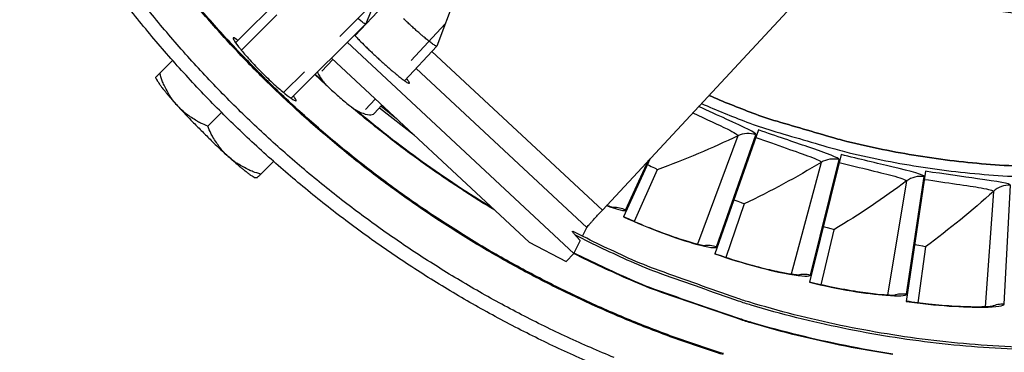
# Model space of a CAD drawing. Units: inches. Extents: x -9.7 to 67.6, y 1.3 to 48.7.
# Drawn here: x 3.8 to 5.8, y 10.2 to 10.9 of the extents above; entities that cross this region are included whole.
import ezdxf

# ---------------------------------------------------------------- set-up
doc = ezdxf.new("R2010")
doc.units = ezdxf.units.IN
doc.header["$LTSCALE"] = 4
doc.header["$MEASUREMENT"] = 0
doc.linetypes.add('DASHED', pattern=[0.2067, 0.1654, -0.0413])
for name, color, linetype in [('Hidden Narrow (ANSI)', 7, 'DASHED'), ('Visible (ANSI)', 7, 'Continuous'), ('Visible Narrow (ANSI)', 7, 'Continuous')]:
    doc.layers.add(name, color=color, linetype=linetype)

msp = doc.modelspace()

# ---------------------------------------------------------------- linework, layer by layer
msp.add_circle((5.8979, 12.4046), 3.7057)
at = {"layer": 'Hidden Narrow (ANSI)', "color": 84, "ltscale": 0.123015}
for p, q in [((4.266, 10.85), (4.4488, 11.0328)), ((4.5334, 10.9483), (4.3505, 10.7654))]:
    msp.add_line(p, q, dxfattribs=at)
at = {"layer": 'Hidden Narrow (ANSI)', "color": 84, "ltscale": 0.06662}
msp.add_line((4.4932, 10.8791), (4.5887, 10.9816), dxfattribs=at)
at = {"layer": 'Hidden Narrow (ANSI)', "color": 84, "ltscale": 0.066621}
msp.add_line((4.6735, 10.9027), (4.578, 10.8001), dxfattribs=at)
at = {"layer": 'Hidden Narrow (ANSI)', "color": 84, "ltscale": 0.015173}
msp.add_line((4.4271, 10.808), (4.4489, 10.8315), dxfattribs=at)
at = {"layer": 'Hidden Narrow (ANSI)', "color": 84, "ltscale": 0.01359}
msp.add_line((4.5338, 10.7525), (4.5142, 10.7315), dxfattribs=at)
at = {"layer": 'Visible (ANSI)', "color": 84}
for p, q in [((4.5931, 11.0926), (4.5147, 10.903)), ((4.2545, 10.865), (4.4035, 11.014)), ((4.7172, 11.0198), (4.657, 10.8582)), ((4.988, 10.5305), (5.3999, 10.9731)), ((4.3656, 10.7539), (4.5146, 10.9029)), ((4.9312, 10.4437), (4.4775, 10.8659)), ((4.5925, 10.7889), (4.6569, 10.8581)), ((4.8413, 10.4664), (4.4459, 10.8342)), ((4.5316, 10.7234), (4.5471, 10.7401)), ((4.5765, 10.7127), (4.5451, 10.7379)), ((4.9483, 10.4782), (4.9571, 10.4958)), ((4.9312, 10.4437), (4.9439, 10.4692)), ((4.9312, 10.4437), (4.9159, 10.4273))]:
    msp.add_line(p, q, dxfattribs=at)
at = {"layer": 'Visible (ANSI)'}
for p, q in [((4.1284, 10.8297), (4.1029, 10.8042)), ((4.0957, 10.7929), (4.0952, 10.7961)), ((4.2263, 10.7257), (4.199, 10.6984)), ((5.3001, 10.6908), (5.2129, 10.4429)), ((5.4654, 10.6414), (5.4021, 10.3863)), ((4.3303, 10.6278), (4.3047, 10.6023)), ((5.0837, 10.6333), (5.03, 10.5171)), ((4.2967, 10.5946), (4.2935, 10.5952)), ((5.0979, 10.6109), (5.0515, 10.5076)), ((5.0979, 10.6109), (5.0515, 10.5076)), ((5.6345, 10.6079), (5.5958, 10.3479)), ((5.2716, 10.5427), (5.2352, 10.4354)), ((5.2716, 10.5427), (5.2352, 10.4354)), ((5.451, 10.4912), (5.425, 10.381)), ((5.451, 10.4912), (5.425, 10.381)), ((5.6345, 10.4571), (5.6191, 10.3449)), ((5.6345, 10.4571), (5.6191, 10.3449))]:
    msp.add_line(p, q, dxfattribs=at)
at = {"layer": 'Visible (ANSI)', "flags": 128}
for points in [[(5.0117, 10.2354, -0.010906), (4.9181, 10.2762, -0.010906), (4.8264, 10.3211, -0.010906), (4.7367, 10.37, -0.010906), (4.6493, 10.4227, -0.010906), (4.5642, 10.4792, -0.010906), (4.4817, 10.5393, -0.010906), (4.4018, 10.603, -0.010906), (4.3249, 10.6701, -0.010906), (4.2509, 10.7405, -0.010906), (4.1801, 10.8141, -0.010906), (4.1125, 10.8907, -0.010906), (4.0483, 10.9701, -0.010906), (3.9877, 11.0523, -0.010906), (3.9307, 11.137, -0.010906), (3.8775, 11.2242, -0.010906), (3.8281, 11.3136, -0.010906), (3.7826, 11.405, -0.010906)], [(5.0011, 10.2096, -0.010906), (4.9064, 10.2509, -0.010906), (4.8136, 10.2964, -0.010906), (4.7229, 10.3458, -0.010906), (4.6344, 10.3992, -0.010906), (4.5483, 10.4563, -0.010906), (4.4648, 10.5172, -0.010906), (4.384, 10.5816, -0.010906), (4.3061, 10.6495, -0.010906), (4.2312, 10.7208, -0.010906), (4.1596, 10.7952, -0.010906), (4.0912, 10.8727, -0.010906), (4.0263, 10.9531, -0.010906), (3.9649, 11.0362, -0.010906), (3.9073, 11.122, -0.010906), (3.8534, 11.2102, -0.010906), (3.8034, 11.3006, -0.010906)], [(5.1861, 10.7434, 0.010459), (5.2769, 10.7064, 0.019307), (5.3271, 10.6894, 0.001612), (5.4527, 10.6526, 0.010459), (5.4722, 10.6474, 0.010459), (5.5459, 10.6309, 0.010459), (5.6202, 10.6176, 0.010459), (5.6951, 10.6074, 0.010459), (5.7702, 10.6003, 0.010459), (5.8457, 10.5964, 0.010459), (5.9212, 10.5957, 0.010459), (5.9967, 10.5981, 0.010459), (6.072, 10.6036, 0.010459), (6.147, 10.6123, 0.010459), (6.2216, 10.6242, 0.010459), (6.2956, 10.6391, 0.010459), (6.3689, 10.6571, 0.010459), (6.4415, 10.6782, 0.010459), (6.513, 10.7023, 0.010459), (6.5319, 10.7095, 0.001612), (6.6529, 10.7593, 0.019307), (6.7011, 10.7816, 0.010459), (6.7874, 10.8279)], [(6.7481, 10.8299, -0.0102), (6.664, 10.7868, -0.018865), (6.6172, 10.7662, -0.001536), (6.4995, 10.7198, -0.0102), (6.4816, 10.7133, -0.0102), (6.4123, 10.691, -0.0102), (6.3421, 10.6716, -0.0102), (6.2712, 10.6551, -0.0102), (6.1997, 10.6415, -0.0102), (6.1277, 10.6308, -0.0102), (6.0553, 10.623, -0.0102), (5.9826, 10.6182, -0.0102), (5.9099, 10.6164, -0.0102), (5.8371, 10.6175, -0.0102), (5.7644, 10.6217, -0.0102), (5.6919, 10.6287, -0.0102), (5.6198, 10.6387, -0.0102), (5.5482, 10.6517, -0.0102), (5.4771, 10.6676, -0.0102), (5.4587, 10.6725, -0.001536), (5.3373, 10.7079, -0.018865), (5.2888, 10.7242, -0.0102), (5.2012, 10.7595)], [(5.2012, 10.7595, 0.0102), (5.2888, 10.7242, 0.018865), (5.3373, 10.7079, 0.001536), (5.4587, 10.6725, 0.0102), (5.4771, 10.6676, 0.0102), (5.5482, 10.6517, 0.0102), (5.6198, 10.6387, 0.0102), (5.6919, 10.6287, 0.0102), (5.7644, 10.6217, 0.0102), (5.8371, 10.6175, 0.0102), (5.9099, 10.6164, 0.0102), (5.9826, 10.6182, 0.0102), (6.0553, 10.623, 0.0102), (6.1277, 10.6308, 0.0102), (6.1997, 10.6415, 0.0102), (6.2712, 10.6551, 0.0102), (6.3421, 10.6716, 0.0102), (6.4123, 10.691, 0.0102), (6.4816, 10.7133, 0.0102), (6.4995, 10.7198, 0.001536), (6.6172, 10.7662, 0.018865), (6.664, 10.7868, 0.0102), (6.7481, 10.8299)], [(4.1029, 10.8042, 0.001238), (4.1005, 10.8017, 0.002045), (4.099, 10.8002, 0.000033), (4.0971, 10.7982, 0.000093), (4.0965, 10.7975, 0.00582), (4.0961, 10.7971, 0.002016), (4.0952, 10.7961)], [(4.0957, 10.7929, 0.011106), (4.0974, 10.7895, 0.025458), (4.0983, 10.7881, 0.002136), (4.102, 10.7825, 0.009966), (4.1028, 10.7814, 0.00421), (4.1064, 10.7764, 0.005758), (4.1092, 10.7729, 0.003107), (4.1137, 10.7673, 0.003839), (4.1174, 10.7629, 0.002429), (4.1178, 10.7624, 0.000106), (4.1272, 10.7514, 0.004724), (4.1311, 10.747, 0.002551), (4.1384, 10.7389)], [(4.1384, 10.7389, -0.019659), (4.1283, 10.7509, -0.034291), (4.1234, 10.7584, -0.005287), (4.1174, 10.7691, -0.00513), (4.1114, 10.7803, -0.03322), (4.1077, 10.7889, -0.019336), (4.1029, 10.8042)], [(4.1384, 10.7389, 0.003683), (4.1595, 10.7161, 0.007367), (4.1704, 10.7049, 0.000238), (4.1879, 10.6873, 0.000238), (4.2055, 10.6698, 0.007367), (4.2167, 10.659, 0.003683), (4.2395, 10.6378)], [(4.199, 10.6984, -0.020339), (4.1845, 10.7043, -0.034939), (4.1766, 10.7086, -0.005612), (4.1663, 10.7153, -0.005648), (4.1562, 10.7222, -0.035116), (4.1493, 10.7279, -0.020378), (4.1384, 10.7389)], [(4.2395, 10.6378, -0.020378), (4.2284, 10.6487, -0.035116), (4.2228, 10.6557, -0.005648), (4.2159, 10.6657, -0.005612), (4.2092, 10.676, -0.034939), (4.2048, 10.684, -0.020339), (4.199, 10.6984)], [(4.2395, 10.6378, 0.002551), (4.2476, 10.6305, 0.004724), (4.252, 10.6266, 0.000106), (4.2629, 10.6172, 0.002429), (4.2634, 10.6168, 0.003839), (4.2679, 10.6131, 0.003107), (4.2735, 10.6086, 0.005758), (4.277, 10.6059, 0.00421), (4.2819, 10.6022, 0.009966), (4.2831, 10.6014, 0.002136), (4.2886, 10.5977, 0.025458), (4.2901, 10.5969, 0.011106), (4.2935, 10.5952)], [(4.3047, 10.6023, -0.019336), (4.2894, 10.6071, -0.03322), (4.2809, 10.6109, -0.00513), (4.2697, 10.6168, -0.005287), (4.259, 10.6228, -0.034291), (4.2515, 10.6278, -0.019659), (4.2395, 10.6378)], [(4.2967, 10.5946, 0.002016), (4.2977, 10.5956, 0.00582), (4.2981, 10.5959, 0.000093), (4.2988, 10.5966, 0.000033), (4.3008, 10.5985, 0.002045), (4.3023, 10.5999, 0.001238), (4.3047, 10.6023)], [(5.8402, 10.2557, -0.01104), (5.7456, 10.2605, -0.01104), (5.6512, 10.2695, -0.01104), (5.5574, 10.2826, -0.01104), (5.4642, 10.2999, -0.01104), (5.3719, 10.3212, -0.01104), (5.2806, 10.3466, -0.01104), (5.2555, 10.3548, -0.001788), (5.1018, 10.4094, -0.020295), (5.0399, 10.4345, -0.01104), (4.9293, 10.4877)]]:
    msp.add_lwpolyline(points, format="xyb", dxfattribs=at)
at = {"layer": 'Visible (ANSI)', "color": 84, "flags": 128}
for points in [[(4.5147, 10.903, -0.025985), (4.5127, 10.9033, -0.083387), (4.5121, 10.9035, -0.020275), (4.509, 10.9055, -0.018209), (4.5058, 10.9079, -0.0029), (4.4989, 10.9135, -0.007047)], [(4.657, 10.8582, -0.025141), (4.655, 10.8585, -0.081342), (4.6545, 10.8587, -0.019247), (4.6514, 10.8605, -0.017629), (4.6482, 10.8627, -0.002795), (4.6414, 10.8679, -0.006821), (4.6387, 10.8701, -0.002729), (4.6315, 10.876, -0.003864), (4.6264, 10.8803, -0.002332), (4.6188, 10.8869, -0.002742), (4.6124, 10.8926, -0.002179), (4.6048, 10.8995, -0.002287), (4.5976, 10.9062, -0.002287), (4.5905, 10.9129, -0.002179)], [(4.492, 10.8803, 0.002499), (4.499, 10.8731, 0.005248), (4.5023, 10.8696, 0.000104), (4.5138, 10.8582, 0.002427), (4.5143, 10.8577, 0.001927), (4.5211, 10.8511, 0.002047), (4.5275, 10.845, 0.001898), (4.5343, 10.8386, 0.0019), (4.5412, 10.8323, 0.002039), (4.5478, 10.8263, 0.001924), (4.5548, 10.82, 0.002409), (4.5607, 10.8148, 0.00212), (4.5676, 10.8088, 0.003184), (4.5726, 10.8046, 0.002538), (4.5791, 10.7993, 0.004874), (4.5828, 10.7963, 0.003218), (4.5886, 10.7918, 0.009293), (4.5906, 10.7903, 0.003559), (4.5958, 10.7867, 0.025961), (4.5986, 10.785, 0.044823), (4.6004, 10.7842, 0.124364), (4.6016, 10.7841, 0.281569), (4.602, 10.7845, 0.179117), (4.602, 10.7848, 0.018167), (4.6007, 10.7875, 0.039874), (4.5988, 10.7905, 0.03952), (4.5964, 10.7931)], [(4.9571, 10.4958, -0.004655), (4.9581, 10.4972, -0.014431), (4.9584, 10.4977, -0.000583), (4.9613, 10.501, -0.003662), (4.9617, 10.5015, -0.000881), (4.965, 10.5052, -0.001655), (4.9667, 10.5072, -0.000779), (4.9703, 10.5112, -0.001022), (4.9731, 10.5142, -0.000679), (4.9732, 10.5143, -0.000009), (4.9803, 10.5222, -0.001412), (4.983, 10.525, -0.000729), (4.988, 10.5305)]]:
    msp.add_lwpolyline(points, format="xyb", dxfattribs=at)
at = {"layer": 'Visible (ANSI)', "extrusion": (0, 0, -1)}
for major_axis, start_param, end_param in [((2.4882, 2.4615), 5.25537, 11.53681), ((2.4704, 2.4439), 5.25537, 11.53681), ((2.5237, 2.4966), 5.450208, 11.731648), ((2.506, 2.4791), 5.450208, 11.731648)]:
    msp.add_ellipse((5.8992, 12.4033), major_axis=major_axis, ratio=0.999964, start_param=start_param, end_param=end_param, dxfattribs=at)
at = {"layer": 'Visible (ANSI)', "color": 84}
for points, knots in [([(7.2328, 11.0371), (7.2213, 11.0242), (7.2091, 11.012), (7.176, 10.9822), (7.1537, 10.9658), (7.0964, 10.933), (7.0595, 10.9191), (6.9815, 10.8999), (6.9397, 10.895), (6.8314, 10.8898), (6.7643, 10.8942), (6.5292, 10.912), (6.3611, 10.9284), (5.8536, 10.9835), (5.5128, 11.0121), (5.1732, 11.0498)], [1.415214, 1.415214, 1.415214, 1.415214, 1.536851, 1.536851, 1.728811, 1.728811, 1.998775, 1.998775, 2.290955, 2.290955, 2.75832, 2.75832, 3.939175, 3.939175, 6.328819, 6.328819, 6.328819, 6.328819]), ([(4.9501, 11.021), (5.0031, 11.0159), (5.0561, 11.0106), (5.3994, 10.9749), (5.689, 10.9384), (6.1963, 10.8797), (6.4141, 10.8563), (6.7142, 10.8321), (6.7964, 10.8248), (6.9304, 10.8281), (6.9827, 10.8332), (7.071, 10.8542), (7.1083, 10.8672), (7.1751, 10.9011), (7.2054, 10.9217), (7.2421, 10.9533), (7.2513, 10.9619), (7.2603, 10.9708)], [11.66069, 11.66069, 11.66069, 11.66069, 12.032985, 12.032985, 14.073952, 14.073952, 15.604759, 15.604759, 16.179045, 16.179045, 16.542779, 16.542779, 16.814629, 16.814629, 17.066781, 17.066781, 17.155302, 17.155302, 17.155302, 17.155302])]:
    msp.add_open_spline(points, degree=3, knots=knots, dxfattribs=at)
at = {"layer": 'Visible (ANSI)'}
for points, knots in [([(4.259, 10.8696), (4.258, 10.8704), (4.2571, 10.8711), (4.2525, 10.8745), (4.2503, 10.8755), (4.249, 10.8743), (4.2499, 10.8721), (4.2548, 10.8642), (4.2589, 10.8587), (4.2689, 10.8463), (4.2755, 10.8387), (4.2903, 10.8224), (4.2985, 10.8138), (4.3144, 10.798), (4.323, 10.7897), (4.3393, 10.7749), (4.3469, 10.7684), (4.3593, 10.7584), (4.3648, 10.7543), (4.3726, 10.7493), (4.3749, 10.7485), (4.3755, 10.7491)], [0.5059574, 0.5059574, 0.5059574, 0.5059574, 0.5232999, 0.5232999, 0.598057, 0.598057, 0.6728142, 0.6728142, 0.7475713, 0.7475713, 0.8223284, 0.8223284, 0.8970856, 0.8970856, 0.9718427, 0.9718427, 1.0465998, 1.0465998, 1.121357, 1.121357, 1.1961141, 1.1961141, 1.1961141, 1.1961141]), ([(4.3755, 10.7491), (4.3761, 10.7498), (4.3751, 10.7519), (4.3717, 10.7565), (4.3709, 10.7575), (4.3701, 10.7585)], [0, 0, 0, 0, 0.07475713, 0.07475713, 0.0920997, 0.0920997, 0.0920997, 0.0920997]), ([(5.0142, 10.5343), (5.0142, 10.5343), (5.0141, 10.5343), (5.0138, 10.5343), (5.0128, 10.5346), (5.009, 10.5356), (5.0055, 10.5367), (4.9999, 10.5386), (4.9983, 10.5391), (4.9967, 10.5397)], [0.1100795, 0.1100795, 0.1100795, 0.1100795, 0.1177783, 0.1177783, 0.1629089, 0.1629089, 0.2336102, 0.2336102, 0.2587709, 0.2587709, 0.2587709, 0.2587709]), ([(5.1956, 10.4584), (5.1956, 10.4584), (5.1955, 10.4584), (5.1952, 10.4584), (5.1941, 10.4586), (5.1903, 10.4592), (5.1867, 10.46), (5.1762, 10.4625), (5.1683, 10.4646), (5.148, 10.4706), (5.1349, 10.4749), (5.1054, 10.4855), (5.0884, 10.492), (5.0577, 10.5048), (5.0437, 10.5109), (5.03, 10.5173)], [0.1100795, 0.1100795, 0.1100795, 0.1100795, 0.1177783, 0.1177783, 0.1629089, 0.1629089, 0.2336102, 0.2336102, 0.3367599, 0.3367599, 0.4647733, 0.4647733, 0.6041381, 0.6041381, 0.7135641, 0.7135641, 0.7135641, 0.7135641]), ([(5.3833, 10.4001), (5.3833, 10.4001), (5.3833, 10.4001), (5.383, 10.4001), (5.3819, 10.4001), (5.378, 10.4004), (5.3744, 10.4008), (5.3637, 10.4023), (5.3556, 10.4037), (5.3349, 10.4078), (5.3214, 10.4108), (5.291, 10.4185), (5.2735, 10.4234), (5.2417, 10.4332), (5.2272, 10.438), (5.213, 10.443)], [0.1100795, 0.1100795, 0.1100795, 0.1100795, 0.1177783, 0.1177783, 0.1629089, 0.1629089, 0.2336102, 0.2336102, 0.3367599, 0.3367599, 0.4647733, 0.4647733, 0.6041381, 0.6041381, 0.7135641, 0.7135641, 0.7135641, 0.7135641]), ([(5.5758, 10.3599), (5.5758, 10.3599), (5.5758, 10.3599), (5.5754, 10.3599), (5.5744, 10.3598), (5.5705, 10.3597), (5.5668, 10.3598), (5.5561, 10.3602), (5.5479, 10.3608), (5.5268, 10.3629), (5.5131, 10.3647), (5.4821, 10.3695), (5.4642, 10.3727), (5.4316, 10.3794), (5.4168, 10.3828), (5.4021, 10.3864)], [0.1100795, 0.1100795, 0.1100795, 0.1100795, 0.1177783, 0.1177783, 0.1629089, 0.1629089, 0.2336102, 0.2336102, 0.3367599, 0.3367599, 0.4647733, 0.4647733, 0.6041381, 0.6041381, 0.7135641, 0.7135641, 0.7135641, 0.7135641]), ([(5.7712, 10.3382), (5.7712, 10.3382), (5.7712, 10.3382), (5.7709, 10.3381), (5.7698, 10.338), (5.7659, 10.3375), (5.7623, 10.3372), (5.7515, 10.3367), (5.7433, 10.3365), (5.7222, 10.3366), (5.7084, 10.337), (5.677, 10.3388), (5.6589, 10.3403), (5.6258, 10.3439), (5.6108, 10.3459), (5.5958, 10.3481)], [0.1100795, 0.1100795, 0.1100795, 0.1100795, 0.1177783, 0.1177783, 0.1629089, 0.1629089, 0.2336102, 0.2336102, 0.3367599, 0.3367599, 0.4647733, 0.4647733, 0.6041381, 0.6041381, 0.7135641, 0.7135641, 0.7135641, 0.7135641])]:
    msp.add_open_spline(points, degree=3, knots=knots, dxfattribs=at)
for points in [[(5.0979, 10.6109), (5.0979, 10.6109), (5.0979, 10.6109), (5.0979, 10.6109)], [(5.2716, 10.5427), (5.2716, 10.5427), (5.2716, 10.5427), (5.2716, 10.5427)], [(5.451, 10.4912), (5.451, 10.4912), (5.451, 10.4912), (5.451, 10.4912)], [(5.6345, 10.4571), (5.6345, 10.4571), (5.6345, 10.4571), (5.6345, 10.4571)]]:
    msp.add_open_spline(points, degree=3, dxfattribs=at)
at = {"layer": 'Visible Narrow (ANSI)', "color": 84}
for p, q in [((4.988, 10.5305), (4.6472, 10.8477)), ((4.6155, 10.8136), (4.9571, 10.4958)), ((4.6123, 10.6794), (4.5419, 10.7345)), ((4.9979, 10.5411), (4.9972, 10.5395)), ((4.8413, 10.4664), (4.9159, 10.4273))]:
    msp.add_line(p, q, dxfattribs=at)
at = {"layer": 'Visible Narrow (ANSI)'}
for p, q in [((4.4352, 10.7811), (4.4131, 10.8014)), ((4.4286, 10.7885), (4.4138, 10.8021)), ((5.2591, 10.679), (5.1781, 10.462)), ((5.2161, 10.4566), (5.2952, 10.681)), ((5.0345, 10.5305), (5.0805, 10.6299)), ((5.4256, 10.6258), (5.3657, 10.4021)), ((5.404, 10.4003), (5.4614, 10.6312)), ((5.5963, 10.362), (5.6316, 10.5974)), ((5.5965, 10.5886), (5.558, 10.3602)), ((5.7915, 10.3423), (5.8042, 10.5799)), ((5.7701, 10.5678), (5.7535, 10.3368))]:
    msp.add_line(p, q, dxfattribs=at)
at = {"layer": 'Visible Narrow (ANSI)', "flags": 128}
for points in [[(5.2298, 10.2413, -0.01102), (5.1353, 10.273, -0.01102), (5.0422, 10.3088, -0.01102), (4.9509, 10.3487, -0.01102), (4.8614, 10.3926, -0.01102), (4.7739, 10.4404, -0.01102), (4.6886, 10.492, -0.01102), (4.6057, 10.5473, -0.01102), (4.5253, 10.6062, -0.01102), (4.4475, 10.6686, -0.01102), (4.3726, 10.7343, -0.01102), (4.3006, 10.8033, -0.01102), (4.2318, 10.8754, -0.01102), (4.1662, 10.9504, -0.01102), (4.104, 11.0283, -0.01102), (4.0452, 11.1088, -0.01102), (3.9901, 11.1919, -0.01102), (3.9387, 11.2773, -0.01102), (3.8911, 11.3649, -0.01102), (3.8474, 11.4545, -0.01102), (3.8077, 11.5459, -0.01102)], [(5.23, 10.2433, -0.011019), (5.1356, 10.275, -0.011019), (5.0426, 10.3108, -0.011019), (4.9514, 10.3507, -0.011019), (4.862, 10.3946, -0.011019), (4.7746, 10.4423, -0.011019), (4.6894, 10.4939, -0.011019), (4.6065, 10.5491, -0.011019), (4.5262, 10.608, -0.011019), (4.4485, 10.6703, -0.011019), (4.3737, 10.736, -0.011019), (4.3018, 10.805, -0.011019), (4.233, 10.877, -0.011019), (4.1675, 10.952, -0.011019), (4.1053, 11.0298, -0.011019), (4.0467, 11.1103, -0.011019), (3.9916, 11.1932, -0.011019), (3.9402, 11.2786, -0.011019), (3.8927, 11.3661, -0.011019), (3.849, 11.4556, -0.011019), (3.8094, 11.5469, -0.011019)], [(4.7728, 10.5301, -0.010115), (4.698, 10.5773, -0.010115), (4.6252, 10.6275, -0.010115), (4.5546, 10.6806, -0.010115), (4.4861, 10.7364)], [(4.769, 10.5337, -0.009685), (4.6975, 10.579, -0.009685), (4.6278, 10.6269, -0.009685), (4.5601, 10.6776, -0.009685), (4.4943, 10.7309)], [(5.8446, 10.251, -0.011002), (5.7501, 10.2555, -0.011002), (5.6559, 10.2643, -0.011002), (5.5621, 10.2772, -0.011002), (5.469, 10.2942, -0.011002), (5.3767, 10.3152, -0.011002), (5.2855, 10.3403, -0.011002), (5.2605, 10.3484, -0.001776), (5.1067, 10.4025, -0.020231), (5.0448, 10.4273, -0.011002), (4.9341, 10.4801)], [(5.5685, 10.2415, -0.010975), (5.4741, 10.2582, -0.010975), (5.3804, 10.279, -0.010975), (5.2878, 10.304, -0.010975), (5.2625, 10.312, -0.001768), (5.1063, 10.3658, -0.020185), (5.0434, 10.3907, -0.010975), (4.9309, 10.4434)], [(5.5687, 10.2426, -0.010974), (5.4743, 10.2593, -0.010974), (5.3807, 10.2801, -0.010974), (5.2882, 10.305, -0.010974), (5.2628, 10.313, -0.001767), (5.1068, 10.3668, -0.020182), (5.044, 10.3916, -0.010974), (4.9315, 10.4443)]]:
    msp.add_lwpolyline(points, format="xyb", dxfattribs=at)
at = {"layer": 'Visible Narrow (ANSI)', "color": 84}
for points, knots in [([(5.1031, 11.0445), (5.648, 10.988), (6.1578, 10.9134), (6.6906, 10.8727), (6.7616, 10.8673), (6.8331, 10.8625), (6.9048, 10.8662), (7.0035, 10.8713), (7.0987, 10.8922), (7.1792, 10.9514), (7.2017, 10.9679), (7.2235, 10.9878), (7.244, 11.0099)], [11.533722, 11.533722, 11.533722, 11.533722, 15.276724, 15.276724, 15.276724, 15.775554, 15.775554, 15.775554, 16.462349, 16.462349, 16.462349, 16.653583, 16.653583, 16.653583, 16.653583]), ([(4.4943, 10.7309), (4.4979, 10.7289), (4.5013, 10.7272), (4.511, 10.723), (4.5172, 10.7212), (4.5265, 10.7205), (4.5298, 10.7215), (4.5316, 10.7234)], [0.3700369, 0.3700369, 0.3700369, 0.3700369, 0.4023131, 0.4023131, 0.470156, 0.470156, 0.5346457, 0.5346457, 0.5346457, 0.5346457]), ([(4.9341, 10.4801), (4.9323, 10.4821), (4.9307, 10.484), (4.9286, 10.4866), (4.928, 10.4877), (4.9283, 10.4881), (4.9287, 10.488), (4.9293, 10.4877)], [1.39146635, 1.39146635, 1.39146635, 1.39146635, 1.41975616, 1.41975616, 1.44815325, 1.44815325, 1.46648983, 1.46648983, 1.46648983, 1.46648983])]:
    msp.add_open_spline(points, degree=3, knots=knots, dxfattribs=at)
at = {"layer": 'Visible Narrow (ANSI)'}
for points, knots in [([(4.418, 10.8063), (4.4193, 10.8034), (4.4209, 10.8003), (4.4245, 10.7945), (4.4264, 10.7915), (4.4286, 10.7885)], [0.10017537, 0.10017537, 0.10017537, 0.10017537, 0.13514215, 0.13514215, 0.16506232, 0.16506232, 0.16506232, 0.16506232]), ([(4.4352, 10.7811), (4.4363, 10.78), (4.4374, 10.779), (4.4453, 10.7714), (4.4529, 10.7644), (4.4673, 10.7518), (4.4751, 10.7452), (4.4837, 10.7383), (4.4849, 10.7374), (4.4861, 10.7364)], [0.7154094, 0.7154094, 0.7154094, 0.7154094, 0.7263692, 0.7263692, 0.792398, 0.792398, 0.8584615, 0.8584615, 0.8694164, 0.8694164, 0.8694164, 0.8694164]), ([(5.2952, 10.681), (5.2963, 10.6842), (5.2734, 10.6954), (5.2357, 10.7124), (5.2193, 10.7198), (5.2004, 10.7283), (5.1805, 10.7373)], [-3.141593, -3.141593, -3.141593, -3.141593, -2.228477, -2.228477, -2.228477, -1.831622, -1.831622, -1.831622, -1.831622]), ([(5.1687, 10.7248), (5.1963, 10.7121), (5.2212, 10.7007), (5.2375, 10.6926), (5.252, 10.6854), (5.2597, 10.6807), (5.2591, 10.679)], [1.85272, 1.85272, 1.85272, 1.85272, 2.533811, 2.533811, 2.533811, 3.141593, 3.141593, 3.141593, 3.141593]), ([(5.2947, 10.6755), (5.337, 10.6606), (5.3788, 10.6465), (5.4028, 10.6373), (5.418, 10.6315), (5.4261, 10.6275), (5.4256, 10.6258)], [1.570796, 1.570796, 1.570796, 1.570796, 2.533811, 2.533811, 2.533811, 3.141593, 3.141593, 3.141593, 3.141593]), ([(5.4614, 10.6312), (5.4622, 10.6344), (5.4383, 10.6434), (5.3991, 10.6568), (5.371, 10.6664), (5.3355, 10.6783), (5.3001, 10.6908)], [-3.141593, -3.141593, -3.141593, -3.141593, -2.228477, -2.228477, -2.228477, -1.570796, -1.570796, -1.570796, -1.570796]), ([(5.6316, 10.5974), (5.6321, 10.6007), (5.6074, 10.6074), (5.5672, 10.6169), (5.5382, 10.6238), (5.5018, 10.6324), (5.4654, 10.6414)], [-3.141593, -3.141593, -3.141593, -3.141593, -2.228477, -2.228477, -2.228477, -1.570796, -1.570796, -1.570796, -1.570796]), ([(5.4614, 10.6256), (5.5049, 10.6149), (5.5479, 10.6047), (5.5726, 10.5979), (5.5883, 10.5935), (5.5968, 10.5903), (5.5965, 10.5886)], [1.570796, 1.570796, 1.570796, 1.570796, 2.533811, 2.533811, 2.533811, 3.141593, 3.141593, 3.141593, 3.141593]), ([(5.8042, 10.5799), (5.8043, 10.5832), (5.7792, 10.5875), (5.7382, 10.5932), (5.7087, 10.5974), (5.6716, 10.6024), (5.6345, 10.6079)], [-3.141593, -3.141593, -3.141593, -3.141593, -2.228477, -2.228477, -2.228477, -1.570796, -1.570796, -1.570796, -1.570796]), ([(5.6321, 10.5918), (5.6764, 10.5852), (5.7202, 10.5793), (5.7455, 10.5748), (5.7615, 10.5719), (5.7702, 10.5696), (5.7701, 10.5678)], [1.570796, 1.570796, 1.570796, 1.570796, 2.533811, 2.533811, 2.533811, 3.141593, 3.141593, 3.141593, 3.141593]), ([(5.03, 10.5171), (5.0841, 10.4921), (5.1397, 10.4721), (5.175, 10.4625), (5.2003, 10.4556), (5.2151, 10.4537), (5.2161, 10.4566)], [-3.141593, -3.141593, -3.141593, -3.141593, -2.228477, -2.228477, -2.228477, -1.570796, -1.570796, -1.570796, -1.570796]), ([(5.2129, 10.4429), (5.2692, 10.4231), (5.3264, 10.4084), (5.3625, 10.4022), (5.3883, 10.3977), (5.4032, 10.3973), (5.404, 10.4003)], [-3.141593, -3.141593, -3.141593, -3.141593, -2.228477, -2.228477, -2.228477, -1.570796, -1.570796, -1.570796, -1.570796]), ([(5.4021, 10.3863), (5.46, 10.3719), (5.5183, 10.3628), (5.5548, 10.36), (5.581, 10.358), (5.5959, 10.359), (5.5963, 10.362)], [-3.141593, -3.141593, -3.141593, -3.141593, -2.228477, -2.228477, -2.228477, -1.570796, -1.570796, -1.570796, -1.570796]), ([(5.5958, 10.3479), (5.6548, 10.3392), (5.7137, 10.3356), (5.7503, 10.3363), (5.7766, 10.3368), (5.7913, 10.3392), (5.7915, 10.3423)], [-3.141593, -3.141593, -3.141593, -3.141593, -2.228477, -2.228477, -2.228477, -1.570796, -1.570796, -1.570796, -1.570796])]:
    msp.add_open_spline(points, degree=3, knots=knots, dxfattribs=at)
for points in [[(4.4286, 10.7885), (4.4304, 10.7861), (4.4326, 10.7836), (4.4352, 10.7811)], [(4.4861, 10.7364), (4.4889, 10.7342), (4.4916, 10.7323), (4.4943, 10.7309)], [(5.2591, 10.679), (5.2074, 10.6541), (5.1536, 10.6313), (5.0979, 10.6109)], [(5.2952, 10.681), (5.2836, 10.6851), (5.2703, 10.6844), (5.2591, 10.679)], [(5.4614, 10.6312), (5.4494, 10.6342), (5.4363, 10.6322), (5.4256, 10.6258)], [(5.0782, 10.6214), (5.0888, 10.6165), (5.0982, 10.6116), (5.0979, 10.6109)], [(5.0782, 10.6214), (5.0888, 10.6165), (5.0982, 10.6116), (5.0979, 10.6109)], [(5.4256, 10.6258), (5.3765, 10.596), (5.3251, 10.5683), (5.2716, 10.5427)], [(5.6316, 10.5974), (5.6194, 10.5992), (5.6064, 10.596), (5.5965, 10.5886)], [(5.5965, 10.5886), (5.5504, 10.5543), (5.5019, 10.5218), (5.451, 10.4912)], [(5.8042, 10.5799), (5.7918, 10.5806), (5.7793, 10.5761), (5.7701, 10.5678)], [(5.7701, 10.5678), (5.7274, 10.5293), (5.6822, 10.4923), (5.6345, 10.4571)], [(4.9964, 10.5394), (5.0195, 10.5308), (5.0332, 10.5278), (5.0345, 10.5305)], [(5.0345, 10.5305), (5.0268, 10.5341), (5.0183, 10.5357), (5.0098, 10.5353)], [(5.2511, 10.5512), (5.262, 10.5474), (5.2718, 10.5434), (5.2716, 10.5427)], [(5.2511, 10.5512), (5.262, 10.5474), (5.2718, 10.5434), (5.2716, 10.5427)], [(5.4298, 10.4978), (5.4411, 10.495), (5.4512, 10.4919), (5.451, 10.4912)], [(5.4298, 10.4978), (5.4411, 10.495), (5.4512, 10.4919), (5.451, 10.4912)], [(5.2161, 10.4566), (5.2082, 10.4594), (5.1995, 10.4602), (5.1911, 10.459)], [(5.6127, 10.4616), (5.6242, 10.4599), (5.6346, 10.4578), (5.6345, 10.4571)], [(5.6127, 10.4616), (5.6242, 10.4599), (5.6346, 10.4578), (5.6345, 10.4571)], [(5.404, 10.4003), (5.3958, 10.4023), (5.3871, 10.4023), (5.3789, 10.4003)], [(5.5963, 10.362), (5.588, 10.3633), (5.5794, 10.3624), (5.5713, 10.3597)], [(5.7915, 10.3423), (5.783, 10.3427), (5.7745, 10.3411), (5.7668, 10.3376)]]:
    msp.add_open_spline(points, degree=3, dxfattribs=at)
at = {"layer": 'Visible Narrow (ANSI)', "color": 84}
msp.add_rational_spline([(4.9439, 10.4692), (4.939, 10.4746), (4.9341, 10.4801)], [1.00005220489, 1.00003158232, 1.00000023492], degree=2, dxfattribs=at)

doc.saveas('drawing.dxf')
